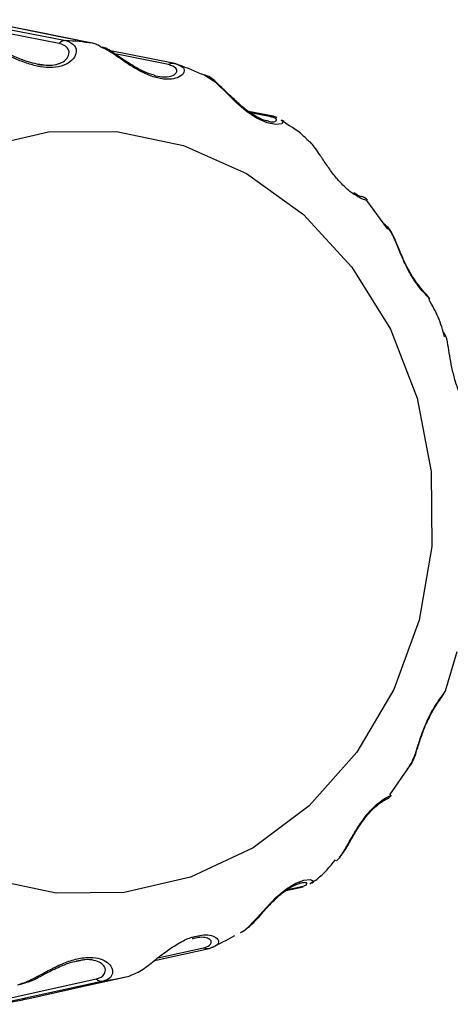
# Model space of a CAD drawing. Units: inches. Extents: x 0.2 to 40.1, y 0.2 to 10.8.
# Drawn here: x 14.5 to 14.6, y 2.3 to 2.4 of the extents above; entities that cross this region are included whole.
import ezdxf

# ---------------------------------------------------------------- set-up
doc = ezdxf.new("R2010")
doc.units = ezdxf.units.IN
doc.header["$MEASUREMENT"] = 0

msp = doc.modelspace()

# ---------------------------------------------------------------- linework, layer by layer
at = {"color": 7, "linetype": 'Continuous', "lineweight": 25}
for p, q in [((14.53100665800834, 2.351197413025439), (14.53096338703518, 2.351204606069463)), ((14.53775579670735, 2.349529987447368), (14.53233195406246, 2.350613467330962)), ((14.53797301248101, 2.349445562109284), (14.53774251660407, 2.349493729053307)), ((14.54586116893784, 2.345193961110349), (14.54383285436112, 2.345577560551524)), ((14.55528053405572, 2.335914595144795), (14.5535357120249, 2.33826126806923)), ((14.56000103394488, 2.297954666638711), (14.56097114911995, 2.301186866491746)), ((14.55544286341231, 2.289416625200287), (14.55715937656997, 2.291900769532519)), ((14.55492371507415, 2.289003033526932), (14.55497062841969, 2.289011899568191)), ((14.54692855306056, 2.281549602112714), (14.5483184823445, 2.281837948268077)), ((14.53921755804766, 2.277549856941358), (14.53923737359555, 2.277555672275124)), ((14.5360815604987, 2.275776566618315), (14.54058805805749, 2.276777638390179)), ((14.53000301155327, 2.275789108195922), (14.52966639178074, 2.275739874820908)), ((14.52501473780851, 2.273814501829261), (14.52534251819614, 2.27391652519746))]:
    msp.add_line(p, q, dxfattribs=at)
at = {"color": 1, "linetype": 'Continuous', "lineweight": 25}
for p, q in [((14.54554899975071, 2.345182088382038), (14.54398629796307, 2.345477512449353)), ((14.54703280724846, 2.281621642126255), (14.54805550227637, 2.281833735317207)), ((14.53637244534358, 2.275999023549853), (14.54012835967588, 2.276832951057821))]:
    msp.add_line(p, q, dxfattribs=at)
at = {"color": 7, "linetype": 'Continuous', "lineweight": 25, "flags": 128}
for points in [[(14.52825025756158, 2.351188954786589), (14.52407585656683, 2.352002911002435), (14.51945495810933, 2.352903742896281)], [(14.5200199354858, 2.353133167444875), (14.52498435771968, 2.352164826321932), (14.52881730738691, 2.351417010667781)], [(14.53096338703518, 2.351204606069463), (14.52623133201961, 2.352150519118712), (14.52258447861006, 2.352879346132782)], [(14.53100690648106, 2.351197347659651), (14.52872770675112, 2.351652934423592), (14.52262483332415, 2.352872396440201)], [(14.53775614427066, 2.34952996551628), (14.53778334343773, 2.3495239382025), (14.53785726050114, 2.349501466271219)], [(14.54654285020657, 2.344890434792592), (14.54668593750097, 2.34482558851554), (14.54656456563028, 2.34458258817873), (14.54605673745784, 2.344512988209055), (14.54535488617291, 2.344652901445763), (14.54448217613508, 2.345046889479995), (14.5436390590768, 2.3456169279083), (14.54284504013221, 2.346299167966512), (14.54208367907528, 2.347043140478228), (14.541152008414, 2.347940841140775), (14.54015986940278, 2.348601301427538), (14.53988161900551, 2.348683559067481), (14.53988161900551, 2.348683559067481)], [(14.52192609842977, 2.342644631978606), (14.52739317941402, 2.343899713441427), (14.53297948848609, 2.343953312559603), (14.53847034692118, 2.34280336954908), (14.54365474410893, 2.340494076074858), (14.54833344657288, 2.337114176990085), (14.55232665440117, 2.332793559921119), (14.55548091085638, 2.327698263758891), (14.55767499963187, 2.322024097877438), (14.55882460312644, 2.315989117289479), (14.55888554272251, 2.309825242914551), (14.55785547654559, 2.303769348988142), (14.55577398946117, 2.298054160117661), (14.5527210718506, 2.292899307806283), (14.54881404562556, 2.288502890137462), (14.5442030556128, 2.285033858976671), (14.53906529957263, 2.282625527245963), (14.53359821858838, 2.281370445783142), (14.52801190951631, 2.281316846664966), (14.52252105108122, 2.282466789675489)], [(14.54315783569144, 2.278088093293657), (14.54360396859098, 2.278334583991277), (14.54448526231099, 2.279233024355284), (14.54528944920268, 2.280148812255217), (14.54608043903437, 2.280965748604327), (14.54694470451934, 2.281680490436412), (14.54772073101859, 2.282140376877806), (14.54838047081273, 2.282379568568933), (14.54888466387358, 2.282433990010087), (14.54917886157781, 2.282302703424326), (14.54887450562259, 2.282059368693345), (14.54887450562259, 2.282059368693345)], [(14.54058817131563, 2.276777610928125), (14.54066088719634, 2.276798035829252), (14.54073276178895, 2.276827184496708)], [(14.52264187046714, 2.272358980957134), (14.5267483508655, 2.273265555609329), (14.5312937392034, 2.274269204010863)], [(14.53187677575009, 2.274093217822235), (14.52698954862654, 2.27301344897754), (14.52322295027644, 2.272181438989742)], [(14.5257581795409, 2.272668484571291), (14.53040808350055, 2.273702358249043), (14.53399832476078, 2.274500790851697)]]:
    msp.add_lwpolyline(points, dxfattribs=at)
at = {"color": 1, "linetype": 'Continuous', "lineweight": 25, "flags": 128}
msp.add_lwpolyline([(14.53725547647075, 2.34944106444653), (14.53328395089764, 2.350233980843837), (14.53279123064656, 2.350332336485184)], dxfattribs=at)
at = {"color": 7, "linetype": 'Continuous', "lineweight": 25}
for centre, radius, start, end in [((14.52878101978954, 2.350688239201524), 0.0007296743381491091, 87.14943497565206, 136.668537237513), ((14.52673555159356, 2.319435591340686), 0.0320491012254429, 82.41959198563642, 86.27571912032028), ((14.5264175340148, 2.318273464784441), 0.03325741148887598, 66.11860775434286, 69.8807461280533), ((14.54572948216484, 2.344502265923157), 0.0007041478733602814, 53.83313237512343, 79.23116826556465), ((14.54817599330156, 2.28252724937053), 0.0007039032812170149, 260.1438254616624, 281.7068414764466), ((14.52634594029761, 2.30732920490804), 0.0337246776381494, 295.2517436317546, 298.9790460107052), ((14.5317740620428, 2.274806714332759), 0.0007208518406685286, 228.2158119390461, 278.1919196793248), ((14.5268627218951, 2.305918444339985), 0.03221778668634431, 278.9533354880556, 282.795989016319), ((14.51813441099291, 2.305510791992611), 0.03371556025976659, 278.6805670030282, 283.0687575013373)]:
    msp.add_arc(centre, radius, start, end, dxfattribs=at)
at = {"color": 1, "linetype": 'Continuous', "lineweight": 25}
for centre, radius, start, end in [((14.53762095796928, 2.348837033528872), 0.0007059958039921508, 78.96064812209656, 121.1769096426913), ((14.54573120260866, 2.344503021505521), 0.0007030858441401674, 79.3573965758549, 105.0194770120562), ((14.540437662853, 2.277464980007595), 0.0007036540689385479, 243.9237364434163, 282.3507387688421)]:
    msp.add_arc(centre, radius, start, end, dxfattribs=at)
at = {"color": 7, "linetype": 'Continuous', "lineweight": 25}
for points, knots in [([(14.52881730738691, 2.351417010667781), (14.52909546950316, 2.351307474736236), (14.52960258476025, 2.351107780605219), (14.5297227206976, 2.350414129680206), (14.52937601873539, 2.349794346626565), (14.52869322712845, 2.349355139159352), (14.52777000095825, 2.349162295754502), (14.52671686501116, 2.349234710826388), (14.5256490359785, 2.349513097743534), (14.5244718474069, 2.349979745495027), (14.52319445154111, 2.350592263045152), (14.5222962363778, 2.350972584355382), (14.52186648388381, 2.351070710622476), (14.52176277477001, 2.351094390736828)], [0, 0, 0, 0, 0.1437623827111515, 0.2620921161078497, 0.3513706877776738, 0.4252605753428635, 0.4980292570014782, 0.5647213873327204, 0.6319943436491264, 0.7059511589058944, 0.8146304160896668, 0.9552660763084021, 1, 1, 1, 1]), ([(14.52685624133954, 2.349417096541631), (14.52658904287048, 2.349459364970447), (14.52600425904846, 2.349551872586382), (14.52504680740336, 2.349888016724762), (14.52396818380982, 2.350349790354002), (14.52291180268778, 2.350860582685992), (14.52231716748923, 2.350965826501127), (14.52202692853791, 2.351017195566751)], [0, 0, 0, 0, 0.1268913765163641, 0.277711262358417, 0.4705391119891044, 0.7415723568473772, 1, 1, 1, 1]), ([(14.53165312728619, 2.350913694054746), (14.53151676271194, 2.35099287385959), (14.5312532708989, 2.35114586982976), (14.53105772993779, 2.351185490319897), (14.53096338703518, 2.351204606069463)], [0, 0, 0, 0, 0.5175286954036024, 1, 1, 1, 1]), ([(14.53608270840875, 2.3485700299315), (14.53594458625722, 2.348604763512557), (14.53555521603066, 2.348702678453613), (14.5348189288622, 2.349053790145711), (14.53393030486639, 2.349585011750644), (14.53294059581443, 2.35023309181633), (14.53225211221499, 2.350775311777204), (14.53185872321813, 2.350863613219921), (14.53180152899556, 2.350876451231173)], [0, 0, 0, 0, 0.08355892528072159, 0.2355549584732009, 0.4096970953716273, 0.6317005951790535, 0.9464535147180878, 1, 1, 1, 1]), ([(14.52643447724171, 2.34949254106488), (14.52651202943497, 2.349471227633842), (14.5266553099098, 2.349431850301093), (14.5267952354981, 2.349429545445982), (14.52685942476378, 2.349428488120022)], [0, 0, 0, 0, 0.5412614199702198, 1, 1, 1, 1]), ([(14.54545713304121, 2.344787703981336), (14.54534000843649, 2.344810412066709), (14.54508744858076, 2.3448593783004), (14.54445103741376, 2.345150928827155), (14.54372537132679, 2.345627137326298), (14.5429610885261, 2.346266169349669), (14.5421722980569, 2.347038178261704), (14.54126043748274, 2.347891818274126), (14.5406571969611, 2.348494597615079), (14.54021964934081, 2.348568779182715), (14.54020499086617, 2.348571264371931)], [0, 0, 0, 0, 0.08842324252488448, 0.1906701109370752, 0.2994063692575517, 0.4127932086607138, 0.5464710090679511, 0.7236571037232279, 0.9907421154897741, 1, 1, 1, 1]), ([(14.54863801082471, 2.343279944302528), (14.5485240250033, 2.34339315644271), (14.54789311571992, 2.344019783415699), (14.54712989757168, 2.344466671600471), (14.54650456937028, 2.344832820892728)], [0, 0, 0, 0, 0.180669114260045, 1, 1, 1, 1]), ([(14.55267064939628, 2.338671170326847), (14.55255899046935, 2.33873596009242), (14.55224523995945, 2.33891801290756), (14.55158892664051, 2.339494199047943), (14.55087649302265, 2.340306103496498), (14.55024161559501, 2.341189906482328), (14.54960724050494, 2.342145603461048), (14.54908277490509, 2.342944163570516), (14.54874669148324, 2.343177115331337), (14.54862232558432, 2.343263317902655)], [0, 0, 0, 0, 0.08148486618555406, 0.2289643919698436, 0.3641286347542014, 0.500470031485838, 0.6503575352028876, 0.8706166486941912, 1, 1, 1, 1]), ([(14.5530906942427, 2.338574779139167), (14.55309093026004, 2.33857473622802), (14.5531077333776, 2.338571681193853), (14.55299675167399, 2.338604144361417), (14.55281478780294, 2.338659187196742), (14.55254092310964, 2.338851478607989), (14.55248549330082, 2.338890398105185)], [0, 0, 0, 0, 0.004261528275239543, 0.3033970294639026, 0.8590085891916203, 1, 1, 1, 1]), ([(14.55360170547382, 2.338308259894425), (14.55357264593165, 2.33834059963158), (14.55350963055926, 2.33841072807915), (14.55340722613933, 2.338478992388177), (14.55331377181209, 2.338529165094815), (14.55320736786104, 2.338570478517648), (14.55315140343717, 2.338594377847589), (14.55306783067685, 2.338608234032777), (14.55304871499918, 2.338611403371311)], [0, 0, 0, 0, 0.1060930495628138, 0.2300618841776935, 0.3552250674519981, 0.5246382367949689, 0.89127004772794, 0.9999999999999999, 0.9999999999999999, 0.9999999999999999, 0.9999999999999999]), ([(14.55871151558392, 2.330132206711717), (14.55870304053163, 2.330163238646944), (14.55868267049018, 2.330237824830723), (14.55827808061848, 2.330621884910394), (14.55772126082283, 2.331283644356582), (14.55714400080116, 2.332150424369482), (14.55664071350458, 2.333128812281549), (14.55622921085494, 2.334104852847755), (14.55582959623398, 2.335111808621356), (14.55545709500967, 2.335968980145494), (14.5551304245663, 2.336207693282511), (14.55498191894589, 2.336316213178431)], [0, 0, 0, 0, 0.0900053964502529, 0.2163306603927035, 0.3208816111389788, 0.4238461046937007, 0.5182125445840526, 0.6134008277735165, 0.7180464782685384, 0.8718228614703841, 1, 1, 1, 1]), ([(14.55754688860866, 2.33164311714256), (14.5575349076718, 2.33165889010307), (14.55738029205375, 2.331862442301551), (14.55702613791503, 2.332458571554101), (14.55657712623747, 2.333359673709887), (14.55615927123621, 2.334350641373986), (14.55578606226379, 2.335311946557069), (14.55545994714662, 2.335782471690709), (14.55528834307986, 2.336030065323127)], [0, 0, 0, 0, 0.01347753807330427, 0.1739294600429423, 0.3440783271507759, 0.5254699305550762, 0.7502989422129358, 1, 1, 1, 1]), ([(14.55873278493192, 2.33016285387908), (14.5587120615125, 2.330198780110218), (14.55863198566674, 2.330337600026247), (14.55844048048299, 2.330542198890424), (14.55810678213158, 2.330883044592675), (14.55770528283042, 2.331428092151033), (14.55754688860866, 2.33164311714256)], [0, 0, 0, 0, 0.07082945584470106, 0.2736869079009419, 0.713464515014815, 1, 1, 1, 1]), ([(14.55994463620338, 2.327061714952272), (14.55978673905225, 2.32760583141135), (14.55947615542912, 2.328676108234334), (14.55893031918043, 2.329635086254216), (14.55866197981899, 2.330106530849748)], [0, 0, 0, 0, 0.5083885284569204, 1, 1, 1, 1]), ([(14.56178615125666, 2.320858851190276), (14.56178632772875, 2.320904943439595), (14.56178688790817, 2.32105125513006), (14.56151232567519, 2.321592480089619), (14.56114057184417, 2.322456707197488), (14.56078768229182, 2.323482766759596), (14.56052873602088, 2.324551449159408), (14.56035478974028, 2.325558322962776), (14.56018993622734, 2.326532880850698), (14.5600665740743, 2.327208969306356), (14.55987498794898, 2.327373319082966), (14.55982707491851, 2.327414420680692)], [0, 0, 0, 0, 0.06519161027612981, 0.2069392326180922, 0.3242542353291187, 0.4397890989940023, 0.5456762197953102, 0.6524855182351638, 0.7699067820676584, 0.9424568802106182, 1, 1, 1, 1]), ([(14.55703268033345, 2.291717414259962), (14.55717118471621, 2.29195424162263), (14.5574246805138, 2.292387691741663), (14.55774441587665, 2.293443353762088), (14.55810473746069, 2.294547901686154), (14.55853484336545, 2.29560786908697), (14.5590196986852, 2.296514532261992), (14.55947893239796, 2.29720472855626), (14.55989151831096, 2.297724914074448), (14.55996872486114, 2.297871261639476), (14.56001116563469, 2.297951709527043)], [0, 0, 0, 0, 0.1675826611902426, 0.3067159285237203, 0.4218672048889924, 0.5352711746137679, 0.6392053418485999, 0.7440446783256859, 0.8593002559609206, 0.9999999999999999, 0.9999999999999999, 0.9999999999999999, 0.9999999999999999]), ([(14.5586326431258, 2.295651833062021), (14.55871992309921, 2.295834514559553), (14.55895007707477, 2.296316238731509), (14.55934985399557, 2.296939259455816), (14.55972579778769, 2.297416848030218), (14.55987976896246, 2.297734088266032), (14.55995746428528, 2.297894170713739)], [0, 0, 0, 0, 0.1553314877322825, 0.4096032346854333, 0.702080163105538, 1, 1, 1, 1]), ([(14.5568682254978, 2.291558452130589), (14.55696693920116, 2.291660370860454), (14.55736505809157, 2.292071415834644), (14.55762385941909, 2.293012593915025), (14.55804930781521, 2.294271181981075), (14.5583682877095, 2.295133021001668), (14.55857213785412, 2.295533088134815), (14.5586326431258, 2.295651833062021)], [0, 0, 0, 0, 0.1290994601940681, 0.52066665620383, 0.7440539204668588, 0.9240320034698937, 1, 1, 1, 1]), ([(14.55104033005674, 2.283978789042107), (14.55105800103692, 2.283989053561648), (14.5512960297299, 2.284127316982507), (14.55168533717857, 2.284811271242009), (14.55227859013526, 2.285842291256481), (14.55289308105776, 2.286887173231476), (14.55356079760058, 2.287808463113783), (14.55423727529772, 2.288526327233392), (14.55484768505782, 2.289009474348579), (14.55534837270971, 2.28930749817466), (14.55562553469207, 2.289385604297172), (14.55553490155562, 2.289361938958971), (14.55552346175785, 2.289358951898237)], [0, 0, 0, 0, 0.0136327003792094, 0.1836329291825381, 0.3118963603205225, 0.4180514020987488, 0.522595646191687, 0.6184099194959779, 0.715058645372239, 0.8213098398464912, 0.9774455637856158, 0.9999999999999999, 0.9999999999999999, 0.9999999999999999, 0.9999999999999999]), ([(14.55499875056103, 2.288966954532419), (14.5550605198888, 2.289002011784311), (14.55516065127511, 2.289058841465947), (14.55519002364367, 2.28907028520962), (14.55522237242131, 2.289084171457275), (14.55528775934365, 2.289117884821198), (14.55536946079644, 2.289169466420097), (14.55546618687244, 2.289244991988289), (14.55551700337184, 2.289319394976769), (14.55553617039933, 2.289347458384187)], [0, 0, 0, 0, 0.3833449445894171, 0.6214226724023354, 0.7539965546585946, 0.8040260022365945, 0.8557818965511964, 0.9456036447354944, 1, 1, 1, 1]), ([(14.55128427121955, 2.284276924301792), (14.5513441497407, 2.284334427431573), (14.55168055928211, 2.284657491547855), (14.55209965046481, 2.285478721506922), (14.55275153301255, 2.286568931958584), (14.55334250759334, 2.287435793528643), (14.55393113440384, 2.288127057290124), (14.55447642278566, 2.288628974172171), (14.55486622925855, 2.288898961241242), (14.55496459412477, 2.288949429738496), (14.55499875056103, 2.288966954532419)], [0, 0, 0, 0, 0.05112668628942594, 0.2872399778502697, 0.439553626592602, 0.562442063690873, 0.6767913428848754, 0.797758939351425, 0.9297733615328544, 1, 1, 1, 1]), ([(14.54904895688258, 2.28217157191458), (14.54918788848512, 2.282271653326777), (14.54991182307749, 2.282793150200186), (14.55049767643544, 2.283487642309249), (14.55097109761135, 2.284048853176221)], [0, 0, 0, 0, 0.1919118163515836, 1, 1, 1, 1]), ([(14.54330610966952, 2.278141594233275), (14.54361538187357, 2.27837010480035), (14.54419864783836, 2.278801059909225), (14.54503048947043, 2.279790398356995), (14.54585549400649, 2.28067765464899), (14.54660002047503, 2.281344144779986), (14.54727348409208, 2.281807939686397), (14.54777356730493, 2.282050248873682), (14.54793882483484, 2.282089745351704), (14.54798685133013, 2.282101223663263)], [0, 0, 0, 0, 0.2408929278404643, 0.454307384001503, 0.6033880136452096, 0.7239945049007995, 0.8351371672306638, 0.9520882100403817, 1, 1, 1, 1]), ([(14.54814665093416, 2.282142546547764), (14.54811544658848, 2.2821437779594), (14.54807680977027, 2.2821453026774), (14.54799862247531, 2.282113065078521), (14.54798358177194, 2.282106863608546)], [0, 0, 0, 0, 0.8076323860795214, 1, 1, 1, 1]), ([(14.53399832476078, 2.274500790851697), (14.53432316289286, 2.274624407650196), (14.53491537284252, 2.274849772503601), (14.53598184857894, 2.275695095417937), (14.53703435459792, 2.276532742240222), (14.53806246355546, 2.277213705239675), (14.53889645711463, 2.277635787096488), (14.53931313858736, 2.277723298817982), (14.53942235863538, 2.277746237285493)], [0, 0, 0, 0, 0.2744190597955312, 0.5002913190903119, 0.6707096248771702, 0.8117534298812522, 0.9506570347514969, 1, 1, 1, 1]), ([(14.52482224313319, 2.273770597891282), (14.52517481032776, 2.273887216005161), (14.52581757292223, 2.2740998216094), (14.52706909144973, 2.274808874239791), (14.52829290195438, 2.275438505959919), (14.52946387095668, 2.275883194956634), (14.53055130877915, 2.276077882221984), (14.53147320151414, 2.276003993477729), (14.53215579124403, 2.275721280877697), (14.53262453913261, 2.275246678357012), (14.53271089223115, 2.274620787110913), (14.53235165437798, 2.274226346413196), (14.53196909587386, 2.274119099062774), (14.53187677575009, 2.274093217822235)], [0, 0, 0, 0, 0.1437623827111677, 0.2620921161078418, 0.3513706877776774, 0.4252605753428569, 0.498029257001489, 0.5647213873327231, 0.6319943436491189, 0.7059511589058941, 0.8146304160896849, 0.9552660763084087, 1, 1, 1, 1]), ([(14.52534251819614, 2.27391652519746), (14.52552032175483, 2.273965023765236), (14.52608829345367, 2.274119946502072), (14.52708834969161, 2.274697538409873), (14.52832899274551, 2.275308297985096), (14.52928011764465, 2.275674681983858), (14.52979452274768, 2.275759856618783), (14.5299976383519, 2.275793488278608)], [0, 0, 0, 0, 0.1618273621005995, 0.5169376948987521, 0.7336957752089598, 0.8948483535514997, 0.9999999999999999, 0.9999999999999999, 0.9999999999999999, 0.9999999999999999])]:
    msp.add_open_spline(points, degree=3, knots=knots, dxfattribs=at)
at = {"color": 1, "linetype": 'Continuous', "lineweight": 25}
for points, knots in [([(14.52685942476379, 2.349428488120022), (14.52708148070169, 2.349407187197549), (14.52756552138403, 2.349360755144683), (14.52802060709912, 2.349451462191555), (14.52847249462619, 2.34960369273909), (14.52889040654851, 2.349869762874443), (14.52913990148079, 2.350369410012205), (14.52897563476213, 2.350927112197283), (14.52850858557909, 2.35109570498918), (14.52825025756158, 2.351188954786589)], [0, 0, 0, 0, 0.08964556781946188, 0.1954106799648395, 0.2169594984379341, 0.347517062818431, 0.5088276772695305, 0.7283293130608356, 1, 1, 1, 1]), ([(14.53785726050114, 2.349501466271219), (14.53811014389231, 2.349406472545946), (14.53857117369628, 2.349233290201552), (14.53854574575699, 2.348725480473584), (14.53807880421277, 2.348351601109962), (14.53732341667748, 2.348192363374892), (14.53638834526138, 2.348293445820695), (14.53538570366311, 2.348644930932374), (14.53441204403135, 2.349165070193957), (14.53337740186163, 2.349843104595053), (14.53240859483811, 2.350550899123536), (14.53189122035883, 2.350799355643136), (14.53165312728619, 2.350913694054746)], [0, 0, 0, 0, 0.1584539666116186, 0.2888762319580893, 0.3872784951073094, 0.468719450358529, 0.5489246197252129, 0.6224322535962566, 0.6965800701042978, 0.778094792623469, 0.8978803656253557, 1, 1, 1, 1]), ([(14.53607938832879, 2.348561988414735), (14.53611446900895, 2.348549823834483), (14.53639503184197, 2.348452535837697), (14.53669060676134, 2.348433230654499), (14.53716108167012, 2.348424010909162), (14.53762163561387, 2.34851390588998), (14.53796762472657, 2.348807787774035), (14.53792009512142, 2.349212703142939), (14.53749216659322, 2.349359738313327), (14.53725547647075, 2.34944106444653)], [0, 0, 0, 0, 0.01633159964737896, 0.1306143394237331, 0.1538985582374358, 0.2949703715535864, 0.4692718836547143, 0.7064507398464155, 1, 1, 1, 1]), ([(14.54545739242933, 2.344791809713773), (14.54552648315799, 2.344774346831579), (14.54583862606698, 2.344695451805387), (14.54611661625744, 2.344793786011847), (14.5461687392677, 2.344998200907212), (14.54576970710225, 2.345116600678838), (14.54554899975071, 2.345182088382038)], [0, 0, 0, 0, 0.0656625570732915, 0.2966548764651189, 0.6109751221245615, 0.9999999999999999, 0.9999999999999999, 0.9999999999999999, 0.9999999999999999]), ([(14.55358931793273, 2.33829996182105), (14.55357613134543, 2.338287820643965), (14.55355146945496, 2.338265113906221), (14.55313848896927, 2.338367922671133), (14.5527712497867, 2.338605962434397), (14.55267064939628, 2.338671170326847)], [0, 0, 0, 0, 0.4548445100467129, 0.8506617547020533, 1, 1, 1, 1]), ([(14.54805550227637, 2.281833735317207), (14.54813143476158, 2.281851446818293), (14.54844452692259, 2.281924476591174), (14.54867016637506, 2.282072999221549), (14.54855698715908, 2.282218734186948), (14.54824498092907, 2.282160803600684), (14.54814665093416, 2.282142546547764)], [0, 0, 0, 0, 0.132129230850396, 0.5448080133330642, 0.8565444487074451, 1, 1, 1, 1]), ([(14.54012835967588, 2.276832951057821), (14.54020847299756, 2.276853999119595), (14.54053880398749, 2.276940786521942), (14.5408243454321, 2.277187415839106), (14.54071472620676, 2.277517603672237), (14.5402833179669, 2.277680758610942), (14.53978329058799, 2.277708480657922), (14.53938131910394, 2.277596029186947), (14.53923054369273, 2.277553849785051)], [0, 0, 0, 0, 0.09721394826242127, 0.400841946026868, 0.630201713770508, 0.7824463426494445, 0.918397838038188, 1, 1, 1, 1]), ([(14.53942235863538, 2.277746237285493), (14.53960238503833, 2.277795570636178), (14.54007893936788, 2.277926162713087), (14.54069437465516, 2.27787964442369), (14.54124996060037, 2.277665482456432), (14.54145583744767, 2.277250967909425), (14.54117880064323, 2.276947767121479), (14.54081947523491, 2.27685062670318), (14.54073276178895, 2.276827184496708)], [0, 0, 0, 0, 0.08578152833218503, 0.2270753514568366, 0.3824073265317341, 0.6106670698619332, 0.906045052159981, 1, 1, 1, 1]), ([(14.5312937392034, 2.274269204010863), (14.53137886458004, 2.274292320306581), (14.53172986175931, 2.274387635650992), (14.53208240931249, 2.274708828917001), (14.53206761948041, 2.275212721567285), (14.53170668089764, 2.275596459916596), (14.53114604275586, 2.275815046992539), (14.53053835527503, 2.275881025709082), (14.53012920487194, 2.275810775352101), (14.53000301155327, 2.275789108195922)], [0, 0, 0, 0, 0.0874789560740498, 0.3607016854667507, 0.5670933957740801, 0.7040922672350189, 0.826429597483286, 0.946466079588808, 1, 1, 1, 1])]:
    msp.add_open_spline(points, degree=3, knots=knots, dxfattribs=at)

doc.saveas('drawing.dxf')
